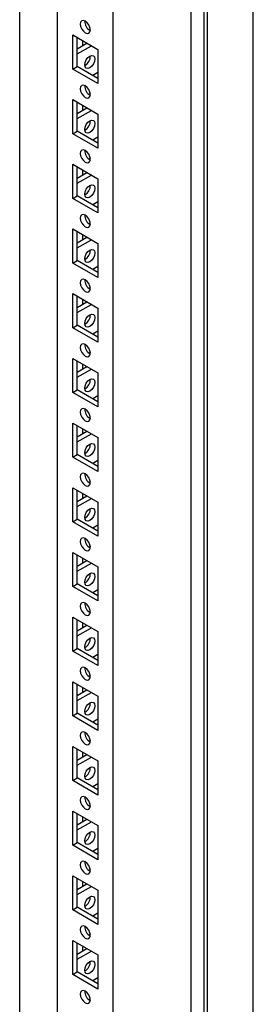
# Model space of a CAD drawing. Units: millimetres. Extents: x 0 to 420, y 0 to 297.
# Drawn here: x 367 to 373, y 157 to 183 of the extents above; entities that cross this region are included whole.
import ezdxf

# ---------------------------------------------------------------- set-up
doc = ezdxf.new("R2010")
doc.units = ezdxf.units.MM

msp = doc.modelspace()

# ---------------------------------------------------------------- linework, layer by layer
at = {"color": 7, "linetype": 'Continuous', "lineweight": 25}
for p, q in [((373.14967, 87.92081), (373.14967, 208.15644)), ((371.9417, 87.22346), (371.9417, 207.4591)), ((371.51751, 84.76714), (371.51751, 207.24826)), ((371.85331, 87.37655), (371.85331, 207.40805)), ((369.46683, 88.34646), (369.46683, 203.68285)), ((367.99368, 202.83243), (367.99368, 149.92711)), ((367.00374, 149.5087), (367.00374, 202.26094)), ((368.40027, 182.4629), (369.06024, 182.08191)), ((368.40027, 181.5647), (368.40027, 182.4629)), ((368.51812, 181.63273), (368.51812, 182.39486)), ((368.51812, 182.10217), (368.77163, 182.24852)), ((368.51813, 181.9661), (368.88948, 182.18048)), ((368.65365, 182.31663), (368.65365, 182.18041)), ((369.06024, 182.08191), (369.06024, 181.18371)), ((368.40027, 181.5647), (368.51812, 181.63273)), ((369.06024, 181.18371), (368.40027, 181.5647)), ((369.06024, 181.31978), (368.51812, 181.63273)), ((369.06024, 181.47613), (368.92482, 181.39795)), ((368.40027, 180.76177), (369.06024, 180.38078)), ((368.40027, 179.86357), (368.40027, 180.76177)), ((368.51812, 179.93161), (368.51812, 180.69373)), ((368.51812, 180.40104), (368.77163, 180.54739)), ((368.65365, 180.61549), (368.65365, 180.47928)), ((368.51813, 180.26497), (368.88948, 180.47935)), ((369.06024, 180.38078), (369.06024, 179.48259)), ((368.40027, 179.86357), (368.51812, 179.93161)), ((369.06024, 179.48259), (368.40027, 179.86357)), ((369.06024, 179.61865), (368.51812, 179.93161)), ((369.06024, 179.77499), (368.92482, 179.69682)), ((368.40027, 179.06064), (369.06024, 178.67965)), ((368.40027, 178.16245), (368.40027, 179.06064)), ((368.51812, 178.23048), (368.51812, 178.99261)), ((368.51812, 178.69992), (368.77163, 178.84627)), ((368.51813, 178.56385), (368.88948, 178.77823)), ((368.65365, 178.91437), (368.65365, 178.77816)), ((369.06024, 178.67965), (369.06024, 177.78146)), ((368.40027, 178.16245), (368.51812, 178.23048)), ((369.06024, 177.91753), (368.51812, 178.23048)), ((369.06024, 177.78146), (368.40027, 178.16245)), ((369.06024, 178.07387), (368.92482, 177.9957)), ((368.40027, 177.35951), (369.06024, 176.97852)), ((368.40027, 176.46132), (368.40027, 177.35951)), ((368.51812, 176.52936), (368.51812, 177.29148)), ((368.65365, 177.21324), (368.65365, 177.07703)), ((368.51812, 176.99879), (368.77163, 177.14514)), ((368.51813, 176.86272), (368.88948, 177.0771)), ((369.06024, 176.97852), (369.06024, 176.08033)), ((368.40027, 176.46132), (368.51812, 176.52936)), ((369.06024, 176.08033), (368.40027, 176.46132)), ((369.06024, 176.2164), (368.51812, 176.52936)), ((369.06024, 176.37274), (368.92482, 176.29457)), ((368.40027, 175.65839), (369.06024, 175.2774)), ((368.40027, 174.76019), (368.40027, 175.65839)), ((368.51812, 174.82822), (368.51812, 175.59036)), ((368.51812, 175.29766), (368.77163, 175.44401)), ((368.51813, 175.16159), (368.88948, 175.37597)), ((368.65365, 175.51212), (368.65365, 175.3759)), ((369.06024, 175.2774), (369.06024, 174.3792)), ((368.40027, 174.76019), (368.51812, 174.82822)), ((369.06024, 174.51527), (368.51812, 174.82822)), ((369.06024, 174.3792), (368.40027, 174.76019)), ((369.06024, 174.67162), (368.92482, 174.59345)), ((368.40027, 173.95726), (369.06024, 173.57627)), ((368.40027, 173.05907), (368.40027, 173.95726)), ((368.51812, 173.1271), (368.51812, 173.88923)), ((368.65365, 173.81099), (368.65365, 173.67478)), ((368.51812, 173.59654), (368.77163, 173.74288)), ((368.51813, 173.46047), (368.88948, 173.67485)), ((369.06024, 173.57627), (369.06024, 172.67808)), ((368.40027, 173.05907), (368.51812, 173.1271)), ((369.06024, 172.67808), (368.40027, 173.05907)), ((369.06024, 172.81414), (368.51812, 173.1271)), ((369.06024, 172.97049), (368.92482, 172.89232)), ((368.40027, 172.25614), (369.06024, 171.87515)), ((368.40027, 171.35794), (368.40027, 172.25614)), ((368.51812, 171.42597), (368.51812, 172.1881)), ((368.51812, 171.89541), (368.77163, 172.04176)), ((368.51813, 171.75934), (368.88948, 171.97372)), ((368.65365, 172.10986), (368.65365, 171.97365)), ((369.06024, 171.87515), (369.06024, 170.97695)), ((368.40027, 171.35794), (368.51812, 171.42597)), ((369.06024, 170.97695), (368.40027, 171.35794)), ((369.06024, 171.11302), (368.51812, 171.42597)), ((369.06024, 171.26936), (368.92482, 171.19119)), ((368.40027, 170.55501), (369.06024, 170.17402)), ((368.40027, 169.65682), (368.40027, 170.55501)), ((368.51812, 169.72485), (368.51812, 170.48697)), ((368.51812, 170.19429), (368.77163, 170.34063)), ((368.51813, 170.05822), (368.88948, 170.2726)), ((368.65365, 170.40874), (368.65365, 170.27253)), ((369.06024, 170.17402), (369.06024, 169.27583)), ((368.40027, 169.65682), (368.51812, 169.72485)), ((369.06024, 169.27583), (368.40027, 169.65682)), ((369.06024, 169.41189), (368.51812, 169.72485)), ((369.06024, 169.56824), (368.92482, 169.49006)), ((368.40027, 168.85388), (369.06024, 168.47289)), ((368.40027, 167.95569), (368.40027, 168.85388)), ((368.51812, 168.02372), (368.51812, 168.78585)), ((368.51812, 168.49316), (368.77163, 168.63951)), ((368.65365, 168.70761), (368.65365, 168.57139)), ((368.51813, 168.35709), (368.88948, 168.57147)), ((369.06024, 168.47289), (369.06024, 167.5747)), ((368.40027, 167.95569), (368.51812, 168.02372)), ((369.06024, 167.5747), (368.40027, 167.95569)), ((369.06024, 167.71077), (368.51812, 168.02372)), ((369.06024, 167.86711), (368.92482, 167.78894)), ((368.40027, 167.15276), (369.06024, 166.77177)), ((368.40027, 166.25456), (368.40027, 167.15276)), ((368.51812, 166.32259), (368.51812, 167.08472)), ((368.51812, 166.79203), (368.77163, 166.93837)), ((368.51813, 166.65596), (368.88948, 166.87034)), ((368.65365, 167.00649), (368.65365, 166.87027)), ((369.06024, 166.77177), (369.06024, 165.87357)), ((368.40027, 166.25456), (368.51812, 166.32259)), ((369.06024, 166.00964), (368.51812, 166.32259)), ((369.06024, 165.87357), (368.40027, 166.25456)), ((369.06024, 166.16599), (368.92482, 166.08781)), ((368.40027, 165.45163), (369.06024, 165.07064)), ((368.40027, 164.55343), (368.40027, 165.45163)), ((368.51812, 164.62147), (368.51812, 165.38359)), ((368.51812, 165.0909), (368.77163, 165.23725)), ((368.65365, 165.30536), (368.65365, 165.16914)), ((368.51813, 164.95483), (368.88948, 165.16921)), ((369.06024, 165.07064), (369.06024, 164.17244)), ((368.40027, 164.55343), (368.51812, 164.62147)), ((369.06024, 164.17244), (368.40027, 164.55343)), ((369.06024, 164.30851), (368.51812, 164.62147)), ((369.06024, 164.46486), (368.92482, 164.38669)), ((368.40027, 163.7505), (369.06024, 163.36952)), ((368.40027, 162.85231), (368.40027, 163.7505)), ((368.51812, 162.92034), (368.51812, 163.68247)), ((368.51812, 163.38978), (368.77163, 163.53612)), ((368.51813, 163.25371), (368.88948, 163.46809)), ((368.65365, 163.60423), (368.65365, 163.46802)), ((369.06024, 163.36952), (369.06024, 162.47132)), ((368.40027, 162.85231), (368.51812, 162.92034)), ((369.06024, 162.60739), (368.51812, 162.92034)), ((369.06024, 162.47132), (368.40027, 162.85231)), ((369.06024, 162.76373), (368.92482, 162.68555)), ((368.40027, 162.04937), (369.06024, 161.66838)), ((368.40027, 161.15118), (368.40027, 162.04937)), ((368.51812, 161.21922), (368.51812, 161.98134)), ((368.65365, 161.9031), (368.65365, 161.76689)), ((368.51812, 161.68865), (368.77163, 161.835)), ((368.51813, 161.55258), (368.88948, 161.76696)), ((369.06024, 161.66838), (369.06024, 160.77019)), ((368.40027, 161.15118), (368.51812, 161.21922)), ((369.06024, 160.77019), (368.40027, 161.15118)), ((369.06024, 160.90626), (368.51812, 161.21922)), ((369.06024, 161.0626), (368.92482, 160.98443)), ((368.40027, 160.34825), (369.06024, 159.96726)), ((368.40027, 159.45006), (368.40027, 160.34825)), ((368.51812, 159.51809), (368.51812, 160.28022)), ((368.51812, 159.98753), (368.77163, 160.13387)), ((368.51813, 159.85146), (368.88948, 160.06584)), ((368.65365, 160.20198), (368.65365, 160.06576)), ((369.06024, 159.96726), (369.06024, 159.06907)), ((368.40027, 159.45006), (368.51812, 159.51809)), ((369.06024, 159.06907), (368.40027, 159.45006)), ((369.06024, 159.20514), (368.51812, 159.51809)), ((369.06024, 159.36148), (368.92482, 159.2833)), ((368.40027, 158.64712), (369.06024, 158.26613)), ((368.40027, 157.74892), (368.40027, 158.64712)), ((368.51812, 157.81696), (368.51812, 158.57909)), ((368.65365, 158.50085), (368.65365, 158.36463)), ((368.51812, 158.28639), (368.77163, 158.43274)), ((368.51813, 158.15032), (368.88948, 158.3647)), ((369.06024, 158.26613), (369.06024, 157.36793)), ((368.40027, 157.74892), (368.51812, 157.81696)), ((369.06024, 157.36793), (368.40027, 157.74892)), ((369.06024, 157.504), (368.51812, 157.81696)), ((369.06024, 157.66035), (368.92482, 157.58218))]:
    msp.add_line(p, q, dxfattribs=at)
at = {"color": 7, "linetype": 'Continuous', "lineweight": 25, "flags": 128}
for points in [[(368.73025, 182.52076), (368.78099, 182.50313), (368.824, 182.51148), (368.85275, 182.54457), (368.86283, 182.59733), (368.85275, 182.66175), (368.824, 182.72801), (368.78099, 182.78602), (368.73025, 182.82697), (368.67952, 182.8446), (368.63651, 182.83625), (368.60776, 182.80317), (368.59767, 182.75041), (368.60776, 182.68599), (368.63651, 182.61972), (368.67952, 182.56171), (368.73025, 182.52076)], [(368.71553, 181.67859), (368.72562, 181.743), (368.75436, 181.80927), (368.79737, 181.86729), (368.84811, 181.90823), (368.89885, 181.92587), (368.94186, 181.91751), (368.9706, 181.88443), (368.98069, 181.83166), (368.9706, 181.76725), (368.94186, 181.70099), (368.89885, 181.64297), (368.84811, 181.60203), (368.79737, 181.58439), (368.75436, 181.59275), (368.72562, 181.62582), (368.71553, 181.67859)], [(368.73025, 180.81964), (368.78099, 180.802), (368.824, 180.81036), (368.85275, 180.84343), (368.86283, 180.8962), (368.85275, 180.96061), (368.824, 181.02688), (368.78099, 181.0849), (368.73025, 181.12584), (368.67952, 181.14348), (368.63651, 181.13512), (368.60776, 181.10204), (368.59767, 181.04927), (368.60776, 180.98486), (368.63651, 180.9186), (368.67952, 180.86059), (368.73025, 180.81964)], [(368.71553, 179.97746), (368.72562, 180.04188), (368.75436, 180.10814), (368.79737, 180.16616), (368.84811, 180.20711), (368.89885, 180.22474), (368.94186, 180.21638), (368.9706, 180.1833), (368.98069, 180.13054), (368.9706, 180.06612), (368.94186, 179.99986), (368.89885, 179.94185), (368.84811, 179.9009), (368.79737, 179.88327), (368.75436, 179.89162), (368.72562, 179.9247), (368.71553, 179.97746)], [(368.73025, 179.11851), (368.78099, 179.10088), (368.824, 179.10923), (368.85275, 179.14231), (368.86283, 179.19508), (368.85275, 179.25949), (368.824, 179.32575), (368.78099, 179.38377), (368.73025, 179.42472), (368.67952, 179.44235), (368.63651, 179.43399), (368.60776, 179.40092), (368.59767, 179.34815), (368.60776, 179.28374), (368.63651, 179.21747), (368.67952, 179.15946), (368.73025, 179.11851)], [(368.71553, 178.27634), (368.72562, 178.34075), (368.75436, 178.40701), (368.79737, 178.46504), (368.84811, 178.50597), (368.89885, 178.52362), (368.94186, 178.51525), (368.9706, 178.48218), (368.98069, 178.42941), (368.9706, 178.365), (368.94186, 178.29874), (368.89885, 178.24072), (368.84811, 178.19978), (368.79737, 178.18214), (368.75436, 178.1905), (368.72562, 178.22357), (368.71553, 178.27634)], [(368.73025, 177.41739), (368.78099, 177.39975), (368.824, 177.40811), (368.85275, 177.44118), (368.86283, 177.49395), (368.85275, 177.55836), (368.824, 177.62462), (368.78099, 177.68265), (368.73025, 177.72359), (368.67952, 177.74123), (368.63651, 177.73286), (368.60776, 177.69979), (368.59767, 177.64702), (368.60776, 177.58261), (368.63651, 177.51635), (368.67952, 177.45833), (368.73025, 177.41739)], [(368.71553, 176.57521), (368.72562, 176.63963), (368.75436, 176.70589), (368.79737, 176.7639), (368.84811, 176.80485), (368.89885, 176.82248), (368.94186, 176.81413), (368.9706, 176.78105), (368.98069, 176.72829), (368.9706, 176.66387), (368.94186, 176.59761), (368.89885, 176.53959), (368.84811, 176.49864), (368.79737, 176.48101), (368.75436, 176.48937), (368.72562, 176.52245), (368.71553, 176.57521)], [(368.73025, 175.71626), (368.78099, 175.69862), (368.824, 175.70698), (368.85275, 175.74006), (368.86283, 175.79282), (368.85275, 175.85724), (368.824, 175.9235), (368.78099, 175.98151), (368.73025, 176.02246), (368.67952, 176.04009), (368.63651, 176.03174), (368.60776, 175.99867), (368.59767, 175.9459), (368.60776, 175.88149), (368.63651, 175.81522), (368.67952, 175.7572), (368.73025, 175.71626)], [(368.71553, 174.87409), (368.72562, 174.9385), (368.75436, 175.00476), (368.79737, 175.06278), (368.84811, 175.10372), (368.89885, 175.12136), (368.94186, 175.113), (368.9706, 175.07993), (368.98069, 175.02716), (368.9706, 174.96275), (368.94186, 174.89648), (368.89885, 174.83847), (368.84811, 174.79752), (368.79737, 174.77989), (368.75436, 174.78824), (368.72562, 174.82132), (368.71553, 174.87409)], [(368.73025, 174.01513), (368.78099, 173.9975), (368.824, 174.00585), (368.85275, 174.03893), (368.86283, 174.0917), (368.85275, 174.15611), (368.824, 174.22237), (368.78099, 174.28039), (368.73025, 174.32134), (368.67952, 174.33897), (368.63651, 174.33061), (368.60776, 174.29754), (368.59767, 174.24477), (368.60776, 174.18036), (368.63651, 174.11409), (368.67952, 174.05608), (368.73025, 174.01513)], [(368.71553, 173.17295), (368.72562, 173.23737), (368.75436, 173.30364), (368.79737, 173.36165), (368.84811, 173.4026), (368.89885, 173.42023), (368.94186, 173.41188), (368.9706, 173.3788), (368.98069, 173.32603), (368.9706, 173.26161), (368.94186, 173.19536), (368.89885, 173.13734), (368.84811, 173.09639), (368.79737, 173.07876), (368.75436, 173.08711), (368.72562, 173.12019), (368.71553, 173.17295)], [(368.73025, 172.31401), (368.78099, 172.29637), (368.824, 172.30473), (368.85275, 172.3378), (368.86283, 172.39057), (368.85275, 172.45498), (368.824, 172.52125), (368.78099, 172.57926), (368.73025, 172.62021), (368.67952, 172.63784), (368.63651, 172.62949), (368.60776, 172.59641), (368.59767, 172.54364), (368.60776, 172.47923), (368.63651, 172.41297), (368.67952, 172.35495), (368.73025, 172.31401)], [(368.71553, 171.47183), (368.72562, 171.53625), (368.75436, 171.6025), (368.79737, 171.66053), (368.84811, 171.70147), (368.89885, 171.71911), (368.94186, 171.71075), (368.9706, 171.67767), (368.98069, 171.62491), (368.9706, 171.56049), (368.94186, 171.49423), (368.89885, 171.43622), (368.84811, 171.39527), (368.79737, 171.37764), (368.75436, 171.38599), (368.72562, 171.41907), (368.71553, 171.47183)], [(368.73025, 170.61288), (368.78099, 170.59525), (368.824, 170.6036), (368.85275, 170.63667), (368.86283, 170.68944), (368.85275, 170.75385), (368.824, 170.82012), (368.78099, 170.87814), (368.73025, 170.91908), (368.67952, 170.93672), (368.63651, 170.92836), (368.60776, 170.89528), (368.59767, 170.84252), (368.60776, 170.7781), (368.63651, 170.71184), (368.67952, 170.65383), (368.73025, 170.61288)], [(368.71553, 169.7707), (368.72562, 169.83512), (368.75436, 169.90138), (368.79737, 169.9594), (368.84811, 170.00034), (368.89885, 170.01798), (368.94186, 170.00962), (368.9706, 169.97655), (368.98069, 169.92378), (368.9706, 169.85936), (368.94186, 169.79311), (368.89885, 169.73508), (368.84811, 169.69414), (368.79737, 169.6765), (368.75436, 169.68486), (368.72562, 169.71794), (368.71553, 169.7707)], [(368.73025, 168.91175), (368.78099, 168.89411), (368.824, 168.90248), (368.85275, 168.93555), (368.86283, 168.98832), (368.85275, 169.05273), (368.824, 169.11899), (368.78099, 169.17701), (368.73025, 169.21795), (368.67952, 169.23559), (368.63651, 169.22723), (368.60776, 169.19416), (368.59767, 169.14139), (368.60776, 169.07698), (368.63651, 169.01072), (368.67952, 168.95269), (368.73025, 168.91175)], [(368.71553, 168.06958), (368.72562, 168.134), (368.75436, 168.20025), (368.79737, 168.25827), (368.84811, 168.29922), (368.89885, 168.31685), (368.94186, 168.3085), (368.9706, 168.27542), (368.98069, 168.22266), (368.9706, 168.15824), (368.94186, 168.09198), (368.89885, 168.03396), (368.84811, 167.99301), (368.79737, 167.97538), (368.75436, 167.98374), (368.72562, 168.01682), (368.71553, 168.06958)], [(368.73025, 167.21062), (368.78099, 167.19299), (368.824, 167.20135), (368.85275, 167.23442), (368.86283, 167.28719), (368.85275, 167.3516), (368.824, 167.41787), (368.78099, 167.47588), (368.73025, 167.51683), (368.67952, 167.53446), (368.63651, 167.52611), (368.60776, 167.49303), (368.59767, 167.44027), (368.60776, 167.37585), (368.63651, 167.30959), (368.67952, 167.25157), (368.73025, 167.21062)], [(368.71553, 166.36845), (368.72562, 166.43287), (368.75436, 166.49913), (368.79737, 166.55714), (368.84811, 166.59809), (368.89885, 166.61572), (368.94186, 166.60737), (368.9706, 166.57429), (368.98069, 166.52153), (368.9706, 166.45711), (368.94186, 166.39085), (368.89885, 166.33283), (368.84811, 166.29189), (368.79737, 166.27425), (368.75436, 166.28261), (368.72562, 166.31569), (368.71553, 166.36845)], [(368.73025, 165.5095), (368.78099, 165.49186), (368.824, 165.50022), (368.85275, 165.5333), (368.86283, 165.58607), (368.85275, 165.65048), (368.824, 165.71674), (368.78099, 165.77475), (368.73025, 165.8157), (368.67952, 165.83334), (368.63651, 165.82498), (368.60776, 165.79191), (368.59767, 165.73914), (368.60776, 165.67473), (368.63651, 165.60846), (368.67952, 165.55044), (368.73025, 165.5095)], [(368.71553, 164.66732), (368.72562, 164.73174), (368.75436, 164.798), (368.79737, 164.85602), (368.84811, 164.89697), (368.89885, 164.9146), (368.94186, 164.90625), (368.9706, 164.87316), (368.98069, 164.8204), (368.9706, 164.75598), (368.94186, 164.68972), (368.89885, 164.63171), (368.84811, 164.59076), (368.79737, 164.57313), (368.75436, 164.58148), (368.72562, 164.61456), (368.71553, 164.66732)], [(368.73025, 163.80837), (368.78099, 163.79074), (368.824, 163.79909), (368.85275, 163.83217), (368.86283, 163.88493), (368.85275, 163.94935), (368.824, 164.01562), (368.78099, 164.07363), (368.73025, 164.11458), (368.67952, 164.13221), (368.63651, 164.12386), (368.60776, 164.09077), (368.59767, 164.03801), (368.60776, 163.97359), (368.63651, 163.90733), (368.67952, 163.84932), (368.73025, 163.80837)], [(368.71553, 162.9662), (368.72562, 163.03061), (368.75436, 163.09687), (368.79737, 163.15489), (368.84811, 163.19584), (368.89885, 163.21347), (368.94186, 163.20511), (368.9706, 163.17204), (368.98069, 163.11927), (368.9706, 163.05486), (368.94186, 162.9886), (368.89885, 162.93058), (368.84811, 162.88964), (368.79737, 162.872), (368.75436, 162.88036), (368.72562, 162.91343), (368.71553, 162.9662)], [(368.73025, 162.10725), (368.78099, 162.08961), (368.824, 162.09797), (368.85275, 162.13104), (368.86283, 162.18381), (368.85275, 162.24822), (368.824, 162.31448), (368.78099, 162.3725), (368.73025, 162.41345), (368.67952, 162.43109), (368.63651, 162.42272), (368.60776, 162.38965), (368.59767, 162.33688), (368.60776, 162.27247), (368.63651, 162.20621), (368.67952, 162.14819), (368.73025, 162.10725)], [(368.71553, 161.26507), (368.72562, 161.32949), (368.75436, 161.39575), (368.79737, 161.45377), (368.84811, 161.49471), (368.89885, 161.51235), (368.94186, 161.50399), (368.9706, 161.47091), (368.98069, 161.41815), (368.9706, 161.35373), (368.94186, 161.28747), (368.89885, 161.22945), (368.84811, 161.18851), (368.79737, 161.17087), (368.75436, 161.17923), (368.72562, 161.21231), (368.71553, 161.26507)], [(368.73025, 160.40612), (368.78099, 160.38848), (368.824, 160.39684), (368.85275, 160.42992), (368.86283, 160.48268), (368.85275, 160.5471), (368.824, 160.61336), (368.78099, 160.67138), (368.73025, 160.71232), (368.67952, 160.72996), (368.63651, 160.7216), (368.60776, 160.68852), (368.59767, 160.63576), (368.60776, 160.57134), (368.63651, 160.50508), (368.67952, 160.44706), (368.73025, 160.40612)], [(368.71553, 159.56395), (368.72562, 159.62836), (368.75436, 159.69462), (368.79737, 159.75264), (368.84811, 159.79358), (368.89885, 159.81122), (368.94186, 159.80286), (368.9706, 159.76979), (368.98069, 159.71702), (368.9706, 159.65261), (368.94186, 159.58635), (368.89885, 159.52832), (368.84811, 159.48738), (368.79737, 159.46974), (368.75436, 159.47811), (368.72562, 159.51118), (368.71553, 159.56395)], [(368.73025, 158.70499), (368.78099, 158.68735), (368.824, 158.69572), (368.85275, 158.72879), (368.86283, 158.78156), (368.85275, 158.84597), (368.824, 158.91223), (368.78099, 158.97025), (368.73025, 159.01119), (368.67952, 159.02883), (368.63651, 159.02047), (368.60776, 158.9874), (368.59767, 158.93463), (368.60776, 158.87022), (368.63651, 158.80396), (368.67952, 158.74593), (368.73025, 158.70499)], [(368.71553, 157.86282), (368.72562, 157.92724), (368.75436, 157.9935), (368.79737, 158.05151), (368.84811, 158.09246), (368.89885, 158.11009), (368.94186, 158.10174), (368.9706, 158.06866), (368.98069, 158.0159), (368.9706, 157.95148), (368.94186, 157.88521), (368.89885, 157.8272), (368.84811, 157.78625), (368.79737, 157.76862), (368.75436, 157.77697), (368.72562, 157.81006), (368.71553, 157.86282)], [(368.73025, 157.00386), (368.78099, 156.98623), (368.824, 156.99458), (368.85275, 157.02767), (368.86283, 157.08043), (368.85275, 157.14485), (368.824, 157.21111), (368.78099, 157.26912), (368.73025, 157.31007), (368.67952, 157.3277), (368.63651, 157.31935), (368.60776, 157.28627), (368.59767, 157.23351), (368.60776, 157.16909), (368.63651, 157.10282), (368.67952, 157.04481), (368.73025, 157.00386)]]:
    msp.add_lwpolyline(points, dxfattribs=at)
at = {"color": 7, "linetype": 'Continuous', "lineweight": 25}
for centre, radius, start, end in [((368.98246, 182.81947), 0.2666, 176.834226, 243.162588), ((368.59587, 181.90074), 0.26663, 296.842347, 3.163728), ((368.98253, 181.11838), 0.26668, 176.842862, 243.152358), ((368.59587, 180.19962), 0.26663, 296.842347, 3.163728), ((368.98253, 179.41725), 0.26667, 176.842175, 243.151452), ((368.59587, 178.49849), 0.26663, 296.842347, 3.163728), ((368.98253, 177.71613), 0.26668, 176.842862, 243.152358), ((368.59594, 176.79733), 0.26656, 296.833235, 3.171247), ((368.98247, 176.01496), 0.26661, 176.83535, 243.161463), ((368.59595, 175.0962), 0.26655, 296.83211, 3.172371), ((368.98245, 174.31383), 0.2666, 176.833534, 243.161686), ((368.59587, 173.39511), 0.26663, 296.842347, 3.163728), ((368.98253, 172.61274), 0.26667, 176.842175, 243.151452), ((368.59587, 171.69398), 0.26663, 296.842347, 3.163728), ((368.98253, 170.91162), 0.26667, 176.842175, 243.151452), ((368.59587, 169.99286), 0.26663, 296.842347, 3.163728), ((368.98253, 169.21049), 0.26668, 176.842862, 243.152358), ((368.59594, 168.29169), 0.26656, 296.833235, 3.171247), ((368.98246, 167.50933), 0.2666, 176.834659, 243.160561), ((368.59595, 166.59056), 0.26655, 296.83211, 3.172371), ((368.98245, 165.8082), 0.2666, 176.833534, 243.161686), ((368.59587, 164.88947), 0.26663, 296.842347, 3.163728), ((368.98253, 164.10711), 0.26667, 176.842175, 243.151452), ((368.59587, 163.18835), 0.26663, 296.842347, 3.163728), ((368.98253, 162.40598), 0.26667, 176.842175, 243.151452), ((368.59587, 161.48722), 0.26663, 296.842347, 3.163728), ((368.98253, 160.70486), 0.26667, 176.842175, 243.151452), ((368.59594, 159.78606), 0.26656, 296.833235, 3.171247), ((368.98246, 159.00369), 0.2666, 176.834659, 243.160561), ((368.59595, 158.08493), 0.26655, 296.83211, 3.172371), ((368.98245, 157.30256), 0.2666, 176.833534, 243.161686)]:
    msp.add_arc(centre, radius, start, end, dxfattribs=at)

doc.saveas('drawing.dxf')
